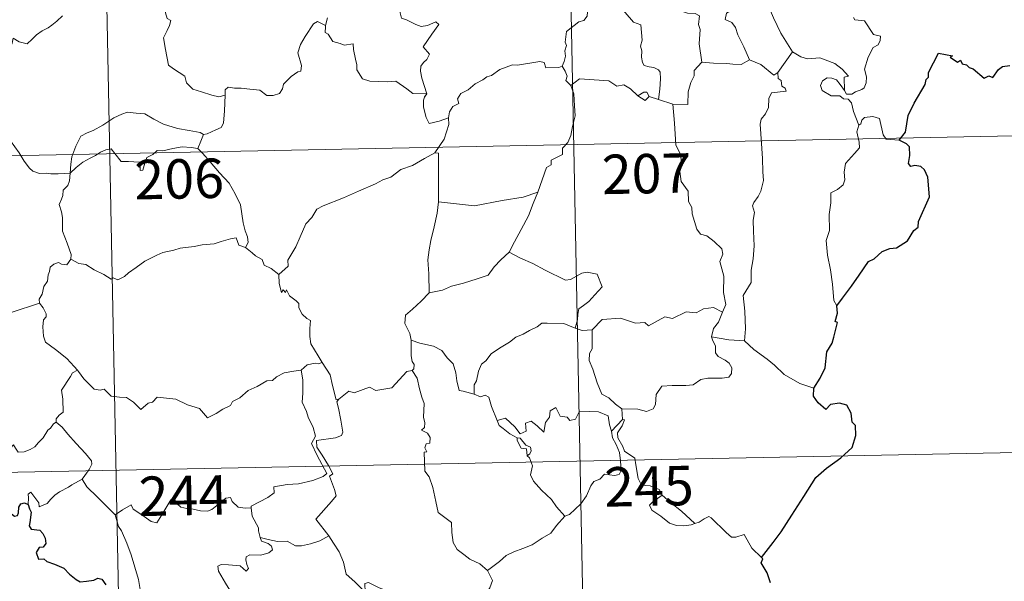
# Model space of a CAD drawing. Units: metres. Extents: x 633899 to 638412, y 4727021 to 4730079.
# Drawn here: x 634342 to 634529, y 4728941 to 4729048 of the extents above; entities that cross this region are included whole.
import ezdxf
from ezdxf.enums import TextEntityAlignment as Align

# ---------------------------------------------------------------- set-up
doc = ezdxf.new("R2010")
doc.units = ezdxf.units.M
doc.header["$MEASUREMENT"] = 0
doc.layers.add('Level 63', color=7, linetype='Continuous', lineweight=0)
doc.styles.add('Arial', font='ARIAL.TTF', dxfattribs={"height": 0.2})

msp = doc.modelspace()

# ---------------------------------------------------------------- linework, layer by layer
at = {"layer": 'Level 63', "linetype": 'Continuous', "lineweight": 0}
for points in [[(634446.21, 4729084.65, -0.74), (634452.15, 4728783.54, -0.74)], [(634357.94, 4729082.91, -0.74), (634363.89, 4728781.8, -0.74)], [(634471.75, 4729040.13, -0.74), (634471.28, 4729043.63, -0.74), (634471.42, 4729046.34, -0.74), (634471.15, 4729047.26, -0.74), (634471.34, 4729048.91, -0.74), (634470.51, 4729049.39, -0.74), (634469.04, 4729049.46, -0.74), (634467.13, 4729050.07, -0.74), (634466.33, 4729050.54, -0.74), (634466.47, 4729051.18, -0.74), (634463.39, 4729052.55, -0.74), (634462.85, 4729052.41, -0.74), (634461.94, 4729053.59, -0.74), (634461.05, 4729053.53, -0.74), (634458.89, 4729054.38, -0.74), (634457.73, 4729054.69, -0.74), (634455.12, 4729054.85, -0.74), (634453.77, 4729054.89, -0.74), (634452.43, 4729055.38, -0.74)], [(634476.39, 4729055.33, -0.74), (634476.3, 4729053.93, -0.74), (634477.27, 4729053.04, -0.74), (634477.6, 4729051.28, -0.74), (634477.41, 4729050.03, -0.74), (634476.45, 4729049.44, -0.74), (634476.22, 4729048.27, -0.74), (634477.47, 4729047.65, -0.74), (634478.15, 4729046.72, -0.74), (634478.62, 4729045.3, -0.74), (634479.76, 4729043.02, -0.74), (634480.8, 4729040.54, -0.74)], [(634452.15, 4729054.81, -0.74), (634451.82, 4729053.48, -0.74), (634450.78, 4729051.72, -0.74), (634450.13, 4729051.23, -0.74), (634449.92, 4729048.88, -0.74), (634449.3, 4729048.05, -0.74), (634448.39, 4729047.8, -0.74), (634445.99, 4729045.93, -0.74), (634445.79, 4729043.95, -0.74), (634446.03, 4729043.27, -0.74), (634445.71, 4729042.26, -0.74), (634445.81, 4729041.24, -0.74), (634445.57, 4729040.25, -0.74), (634445.18, 4729039.34, -0.74)], [(634452.15, 4729054.81, -0.74), (634454.27, 4729053.72, -0.74), (634454.36, 4729052.87, -0.74), (634458.76, 4729047.75, -0.74), (634460.14, 4729047.25, -0.74), (634460.4, 4729044.3, -0.74), (634460.11, 4729043.18, -0.74), (634460.36, 4729042.31, -0.74), (634460.3, 4729041.05, -0.74), (634460.46, 4729040.05, -0.74), (634460.81, 4729039.52, -0.74), (634461.73, 4729039.25, -0.74), (634462.62, 4729039.13, -0.74), (634463.49, 4729038.65, -0.74), (634463.82, 4729038.21, -0.74), (634463.9, 4729036.96, -0.74), (634463.78, 4729034.96, -0.74), (634463.51, 4729032.99, -0.74)], [(634483.85, 4729053.98, -0.74), (634484.52, 4729050.66, -0.74), (634485.37, 4729048.57, -0.74), (634486.8, 4729045.63, -0.74), (634488.99, 4729042.11, -0.74)], [(634413.91, 4729052.2, -0.74), (634414.78, 4729052.09, -0.74), (634414.29, 4729051.43, -0.74), (634414.36, 4729049.49, -0.74), (634414.63, 4729048.5, -0.74), (634415.57, 4729048.15, -0.74), (634417.37, 4729047.27, -0.74), (634418.35, 4729046.88, -0.74), (634419.58, 4729047.1, -0.74), (634421.17, 4729047.8, -0.74), (634421.74, 4729047.27, -0.74), (634420.39, 4729045.43, -0.74), (634418.73, 4729043.06, -0.74), (634419.93, 4729041.66, -0.74), (634419.46, 4729040.63, -0.74), (634418.81, 4729040.06, -0.74), (634418.32, 4729039.37, -0.74), (634418.22, 4729038.39, -0.74), (634418.51, 4729037.08, -0.74), (634419.43, 4729034.12, -0.74), (634419.03, 4729033.5, -0.74), (634419.01, 4729033.47, -0.74)], [(634369.5, 4729050.58, -0.74), (634369.72, 4729049.54, -0.74), (634370.09, 4729048.45, -0.74), (634370.74, 4729048.03, -0.74), (634370.52, 4729047.13, -0.74), (634370.08, 4729046.12, -0.74), (634369.36, 4729044.77, -0.74), (634369.77, 4729042.56, -0.74), (634370.3, 4729039.54, -0.74), (634371.24, 4729038.85, -0.74), (634373.41, 4729037.45, -0.74), (634373.76, 4729036.18, -0.74), (634374.96, 4729035, -0.74), (634376.61, 4729034.46, -0.74), (634378.59, 4729033.83, -0.74), (634379.88, 4729033.51, -0.74), (634381.08, 4729033.84, -0.74)], [(634350.15, 4729048.96, -0.74), (634349.1, 4729047.92, -0.74), (634348.15, 4729047.18, -0.74), (634347.43, 4729046.63, -0.74), (634346.27, 4729046.07, -0.74), (634345.24, 4729045.33, -0.74), (634344.41, 4729044.47, -0.74), (634343.43, 4729043.64, -0.74), (634341.91, 4729043.99, -0.74), (634340.77, 4729044.71, -0.74), (634340.57, 4729043.71, -0.74), (634340.08, 4729042.49, -0.74), (634339.61, 4729041.18, -0.74), (634339.71, 4729039.48, -0.74), (634339.47, 4729037.6, -0.74), (634339.24, 4729034.99, -0.74), (634338.69, 4729032.06, -0.74), (634338.45, 4729029.63, -0.74), (634338.21, 4729027.75, -0.74)], [(634381.08, 4729033.84, -0.74), (634381.11, 4729034.85, -0.74), (634381.66, 4729035.39, -0.74), (634382.85, 4729035.17, -0.74), (634384.15, 4729035.15, -0.74), (634385.76, 4729034.97, -0.74), (634387.71, 4729034.8, -0.74), (634389.01, 4729033.8, -0.74), (634390.24, 4729033.77, -0.74), (634391.43, 4729034.16, -0.74), (634392, 4729035.06, -0.74), (634392.22, 4729035.96, -0.74), (634393.65, 4729037.38, -0.74), (634394.89, 4729038.26, -0.74), (634395.48, 4729038.43, -0.74), (634395.63, 4729039.47, -0.74), (634394.93, 4729041.89, -0.74), (634395.44, 4729043.49, -0.74), (634396.34, 4729045.02, -0.74), (634397.91, 4729047.42, -0.74), (634398.65, 4729047.86, -0.74), (634400.21, 4729047.12, -0.74)], [(634400.55, 4729048.56, -0.74), (634400.21, 4729047.12, -0.74)], [(634500.63, 4729048.59, -0.74), (634500.89, 4729048.17, -0.74), (634502.69, 4729048.01, -0.74), (634504.39, 4729045.37, -0.74), (634505.72, 4729045.07, -0.74), (634505.69, 4729044.27, -0.74), (634505.27, 4729043.4, -0.74), (634504.33, 4729042.94, -0.74), (634503.37, 4729041.1, -0.74), (634502.67, 4729038.82, -0.74), (634503.09, 4729037.31, -0.74), (634503.04, 4729036.21, -0.74), (634502.62, 4729035.27, -0.74), (634502.16, 4729034.95, -0.74), (634501.01, 4729034.49, -0.74), (634500.28, 4729034.02, -0.74), (634499.25, 4729034.03, -0.74), (634498.89, 4729034.74, -0.74)], [(634400.21, 4729047.12, -0.74), (634400.15, 4729046.85, -0.74), (634400.11, 4729045.74, -0.74), (634400.71, 4729045.42, -0.74), (634401.57, 4729044.08, -0.74), (634402.96, 4729043.69, -0.74), (634403.74, 4729043.35, -0.74), (634405.47, 4729043.62, -0.74), (634405.53, 4729042.52, -0.74), (634405.87, 4729040.69, -0.74), (634406.12, 4729039.61, -0.74), (634406.13, 4729038.65, -0.74), (634407.22, 4729036.98, -0.74), (634408.64, 4729036.52, -0.74), (634411.89, 4729036.37, -0.74), (634413.55, 4729036.5, -0.74), (634415.62, 4729035.06, -0.74), (634416.76, 4729034.14, -0.74), (634419.43, 4729034.12, -0.74), (634419.01, 4729033.47, -0.74)], [(634488.99, 4729042.11, -0.74), (634486.19, 4729038.16, -0.74)], [(634498.89, 4729034.74, -0.74), (634498.85, 4729037.29, -0.74), (634499.63, 4729037.45, -0.74), (634498.44, 4729038.82, -0.74), (634497.03, 4729039.87, -0.74), (634495.22, 4729040.54, -0.74), (634494.2, 4729040.92, -0.74), (634491.84, 4729040.73, -0.74), (634490.6, 4729041.15, -0.74), (634488.99, 4729042.11, -0.74)], [(634423.6, 4729029.52, -0.74), (634423.76, 4729030.65, -0.74), (634424.39, 4729031.67, -0.74), (634425.55, 4729032.26, -0.74), (634425.29, 4729033.13, -0.74), (634425.93, 4729034.13, -0.74), (634427.3, 4729034.88, -0.74), (634428.64, 4729036, -0.74), (634430.09, 4729036.73, -0.74), (634430.89, 4729037.36, -0.74), (634431.76, 4729037.61, -0.74), (634433.36, 4729038.7, -0.74), (634435.75, 4729039.63, -0.74), (634436.71, 4729039.53, -0.74), (634440.93, 4729040.28, -0.74), (634441.74, 4729040.03, -0.74), (634442.11, 4729039.06, -0.74), (634444.56, 4729039.13, -0.74), (634445.18, 4729039.34, -0.74)], [(634480.8, 4729040.54, -0.74), (634479.26, 4729039.7, -0.74), (634477.67, 4729039.72, -0.74), (634476.53, 4729039.87, -0.74), (634473.97, 4729039.96, -0.74), (634471.75, 4729040.13, -0.74)], [(634486.19, 4729038.16, -0.74), (634485.47, 4729037.68, -0.74), (634482.96, 4729039.65, -0.74), (634480.8, 4729040.54, -0.74)], [(634445.18, 4729039.34, -0.74), (634445.78, 4729038.44, -0.74), (634446.14, 4729037.47, -0.74), (634445.86, 4729036.66, -0.74), (634446.82, 4729035.68, -0.74)], [(634471.75, 4729040.13, -0.74), (634470.27, 4729038.52, -0.74), (634470.33, 4729037.55, -0.74), (634469.66, 4729036.28, -0.74), (634469.19, 4729034.49, -0.74), (634469.09, 4729032.06, -0.74), (634466.24, 4729032.16, -0.74)], [(634459.57, 4729033.71, -0.74), (634458.21, 4729035.08, -0.74), (634456.94, 4729035.78, -0.74), (634455.59, 4729035.54, -0.74), (634454.04, 4729036.59, -0.74), (634451.25, 4729036.77, -0.74), (634448.47, 4729036.95, -0.74), (634446.82, 4729035.68, -0.74)], [(634486.19, 4729038.16, -0.74), (634486.3, 4729037, -0.74), (634486.86, 4729036.65, -0.74), (634486.95, 4729035.58, -0.74), (634487.62, 4729035.15, -0.74), (634487.77, 4729034.62, -0.74), (634485.04, 4729034.31, -0.74), (634484.49, 4729033.19, -0.74), (634484.47, 4729031.52, -0.74), (634483.9, 4729030.28, -0.74), (634483.07, 4729029.27, -0.74), (634482.86, 4729028.31, -0.74), (634483.12, 4729024.64, -0.74), (634483.27, 4729021.82, -0.74), (634483.36, 4729019.27, -0.74), (634483.48, 4729017.58, -0.74), (634482.99, 4729015.57, -0.74), (634482.49, 4729014.56, -0.74), (634481.67, 4729013.4, -0.74), (634481.39, 4729012.79, -0.74), (634481.8, 4729011.52, -0.74), (634481.5, 4729010.04, -0.74), (634481.58, 4729007.99, -0.74), (634481.73, 4729005.17, -0.74), (634481.54, 4729002.73, -0.74), (634481.12, 4729000.54, -0.74), (634481.13, 4728998.18, -0.74), (634479.63, 4728995.75, -0.74), (634479.96, 4728992.75, -0.74), (634480.08, 4728989.39, -0.74), (634479.89, 4728987.1, -0.74)], [(634501.59, 4729028.16, -0.74), (634500.58, 4729030.73, -0.74), (634500.22, 4729032.4, -0.74), (634499.58, 4729033.06, -0.74), (634498.68, 4729033.16, -0.74), (634497.98, 4729033.71, -0.74), (634496.37, 4729033.74, -0.74), (634494.63, 4729034.74, -0.74), (634494.33, 4729035.67, -0.74), (634494.74, 4729036.54, -0.74), (634495.57, 4729037.13, -0.74), (634496.48, 4729037.07, -0.74), (634497.38, 4729036.75, -0.74), (634498.09, 4729035.85, -0.74), (634498.89, 4729034.74, -0.74)], [(634446.82, 4729035.68, -0.74), (634447.41, 4729034.12, -0.74), (634447.53, 4729031.79, -0.74), (634447.69, 4729029.89, -0.74), (634447.14, 4729027.87, -0.74), (634446.86, 4729026.14, -0.74), (634446.27, 4729024.85, -0.74), (634445.26, 4729023.77, -0.74), (634445.25, 4729022.53, -0.74), (634443.1, 4729021.45, -0.74), (634443.09, 4729020.6, -0.74), (634442.24, 4729020.06, -0.74), (634440.59, 4729015.39, -0.74)], [(634376.99, 4729026.39, -0.74), (634377.65, 4729026.51, -0.74), (634379.33, 4729027.28, -0.74), (634380.34, 4729027.68, -0.74), (634380.75, 4729028.51, -0.74), (634381, 4729030.86, -0.74), (634381.08, 4729033.84, -0.74)], [(634419.01, 4729033.47, -0.74), (634418.79, 4729032.9, -0.74), (634418.82, 4729031.59, -0.74), (634419.3, 4729029.6, -0.74), (634419.92, 4729028.45, -0.74), (634421.78, 4729028.91, -0.74), (634423.6, 4729029.52, -0.74)], [(634461.73, 4729033.56, -0.74), (634461.29, 4729034.43, -0.74), (634460.74, 4729034.41, -0.74), (634459.57, 4729033.71, -0.74)], [(634461.73, 4729033.56, -0.74), (634460.96, 4729032.81, -0.74), (634459.57, 4729033.71, -0.74)], [(634463.51, 4729032.99, -0.74), (634461.73, 4729033.56, -0.74)], [(634466.24, 4729032.16, -0.74), (634463.51, 4729032.99, -0.74)], [(634475.72, 4728992.55, -0.74), (634476.31, 4728994.03, -0.74), (634475.91, 4728996.28, -0.74), (634475.93, 4728999.4, -0.74), (634475.2, 4729002.21, -0.74), (634475.77, 4729003.58, -0.74), (634475.57, 4729004.61, -0.74), (634474.11, 4729006.02, -0.74), (634472.71, 4729007.06, -0.74), (634471.53, 4729007.38, -0.74), (634470.79, 4729008.37, -0.74), (634469.93, 4729011.26, -0.74), (634469.84, 4729012.48, -0.74), (634469.23, 4729013.63, -0.74), (634469.18, 4729015.59, -0.74), (634467.84, 4729017.39, -0.74), (634467.51, 4729019.85, -0.74), (634467.97, 4729020.66, -0.74), (634467.72, 4729022.58, -0.74), (634466.83, 4729024.38, -0.74), (634466.58, 4729028.53, -0.74), (634466.24, 4729032.16, -0.74)], [(634351.63, 4729018.99, -0.74), (634351.72, 4729020.73, -0.74), (634351.95, 4729022.12, -0.74), (634352.7, 4729024.15, -0.74), (634353.65, 4729026.06, -0.74), (634354.83, 4729026.67, -0.74), (634355.98, 4729027.1, -0.74), (634357.85, 4729028.16, -0.74), (634359.93, 4729029.52, -0.74), (634361.45, 4729030.23, -0.74), (634362.55, 4729030.6, -0.74), (634364.16, 4729030.44, -0.74), (634365.82, 4729030.32, -0.74), (634367.5, 4729029.3, -0.74), (634369.36, 4729028.35, -0.74), (634372.05, 4729027.53, -0.74), (634374.25, 4729027.12, -0.74), (634376.33, 4729026.75, -0.74), (634376.99, 4729026.39, -0.74)], [(634421, 4729022.88, -0.74), (634422.72, 4729025.48, -0.74), (634423.61, 4729028.27, -0.74), (634423.6, 4729029.52, -0.74)], [(634509.27, 4729025.3, -0.74), (634506.85, 4729025.48, -0.74), (634506.23, 4729026.32, -0.74), (634505.54, 4729029.4, -0.74), (634504.31, 4729029.76, -0.74), (634502.73, 4729029.6, -0.74), (634502.18, 4729029.1, -0.74), (634502.02, 4729028.37, -0.74), (634501.59, 4729028.16, -0.74)], [(634182.6, 4729019.2, -0.74), (634623.92, 4729027.92, -0.74)], [(634338.21, 4729027.75, -0.74), (634338.86, 4729026.69, -0.74), (634340.28, 4729025.16, -0.74), (634341.93, 4729022.9, -0.74), (634342.85, 4729021.26, -0.74), (634343.89, 4729019.93, -0.74), (634344.5, 4729019.4, -0.74), (634345.78, 4729018.97, -0.74), (634347.06, 4729019, -0.74), (634347.91, 4729018.86, -0.74), (634349.33, 4729018.87, -0.74), (634351.63, 4729018.99, -0.74)], [(634501.59, 4729028.16, -0.74), (634501.22, 4729026.84, -0.74), (634501.7, 4729024.89, -0.74), (634501.73, 4729023.82, -0.74), (634500.82, 4729022.74, -0.74), (634499.06, 4729020.87, -0.74), (634498.85, 4729019.17, -0.74), (634498.98, 4729017.74, -0.74), (634498.66, 4729016.76, -0.74), (634497.59, 4729015.89, -0.74), (634496.29, 4729015.24, -0.74), (634496.32, 4729013.36, -0.74), (634495.96, 4729011.12, -0.74), (634496.02, 4729008.07, -0.74), (634495.39, 4729006.17, -0.74), (634495.68, 4729003.43, -0.74), (634496.26, 4729000.62, -0.74), (634496.63, 4728997.88, -0.74), (634496.85, 4728994.75, -0.74), (634497.45, 4728993.75, -0.74)], [(634376.99, 4729026.39, -0.74), (634376.47, 4729025.09, -0.74), (634375.88, 4729023.71, -0.74)], [(634351.63, 4729018.99, -0.74), (634352.74, 4729020.1, -0.74), (634354.04, 4729021.07, -0.74), (634355.41, 4729021.88, -0.74), (634356.43, 4729022.37, -0.74), (634357.41, 4729023.02, -0.74), (634358.4, 4729023.44, -0.74), (634359.43, 4729023.61, -0.74), (634360.12, 4729022.74, -0.74), (634361.32, 4729021.24, -0.74), (634362.72, 4729021.24, -0.74), (634364.77, 4729021.12, -0.74), (634364.9, 4729020.78, -0.74), (634364.95, 4729019.5, -0.74), (634365.43, 4729019.56, -0.74), (634365.8, 4729020.91, -0.74), (634366.22, 4729021.96, -0.74), (634367.36, 4729022.58, -0.74), (634368.17, 4729023.32, -0.74), (634369.23, 4729023.26, -0.74), (634371.17, 4729023.72, -0.74), (634372.94, 4729024, -0.74), (634374.64, 4729023.86, -0.74), (634375.88, 4729023.71, -0.74)], [(634375.88, 4729023.71, -0.74), (634376.79, 4729022.81, -0.74), (634378.27, 4729021.18, -0.74), (634380.04, 4729019.09, -0.74), (634381.83, 4729017.12, -0.74), (634382.99, 4729015.07, -0.74), (634384, 4729012.98, -0.74), (634384.27, 4729011.26, -0.74), (634384.49, 4729009.55, -0.74), (634384.88, 4729008.03, -0.74), (634385.36, 4729006.92, -0.74), (634385.48, 4729005.8, -0.74), (634384.95, 4729004.85, -0.74)], [(634421, 4729022.88, -0.74), (634419.04, 4729021.77, -0.74), (634416.71, 4729020.44, -0.74), (634414.5, 4729019.71, -0.74), (634412.58, 4729018.22, -0.74), (634411.11, 4729017.71, -0.74), (634409.69, 4729016.96, -0.74), (634406.48, 4729015.55, -0.74), (634403.61, 4729014.32, -0.74), (634399.75, 4729012.79, -0.74), (634398.55, 4729012.18, -0.74), (634397.61, 4729010.54, -0.74), (634396.45, 4729009.35, -0.74), (634395.38, 4729006.88, -0.74), (634394.53, 4729004.98, -0.74), (634393.02, 4729002.44, -0.74), (634393.06, 4729001.29, -0.74), (634391.31, 4728999.71, -0.74)], [(634421.7, 4729013.56, -0.74), (634421.68, 4729022.79, -0.74), (634421, 4729022.88, -0.74)], [(634351.73, 4729002.62, -0.74), (634351.79, 4729003.51, -0.74), (634351.04, 4729005.67, -0.74), (634350.16, 4729007.98, -0.74), (634350.15, 4729010.54, -0.74), (634349.97, 4729011.64, -0.74), (634349.53, 4729013.03, -0.74), (634349.98, 4729014.08, -0.74), (634350.25, 4729014.75, -0.74), (634350.31, 4729015.8, -0.74), (634351.17, 4729016.68, -0.74), (634351.49, 4729017.54, -0.74), (634351.63, 4729018.99, -0.74)], [(634440.59, 4729015.39, -0.74), (634437.77, 4729014.45, -0.74), (634433.8, 4729013.8, -0.74), (634428.52, 4729012.78, -0.74), (634421.7, 4729013.56, -0.74)], [(634440.59, 4729015.39, -0.74), (634439.69, 4729013.21, -0.74), (634438.77, 4729010.91, -0.74), (634437.38, 4729008.31, -0.74), (634436.1, 4729005.94, -0.74), (634435.13, 4729003.97, -0.74)], [(634421.7, 4729013.56, -0.74), (634421.44, 4729011.37, -0.74), (634420.83, 4729008.79, -0.74), (634420.2, 4729006.21, -0.74), (634419.92, 4729004.41, -0.74), (634419.66, 4729002.5, -0.74), (634419.83, 4728999.86, -0.74), (634419.91, 4728996.24, -0.74)], [(634384.95, 4729004.85, -0.74), (634383.67, 4729005.28, -0.74), (634383.18, 4729006.73, -0.74), (634382.1, 4729006.54, -0.74), (634380.31, 4729006.02, -0.74), (634379.03, 4729005.58, -0.74), (634376.73, 4729005.39, -0.74), (634375.19, 4729005.07, -0.74), (634372.54, 4729004.76, -0.74), (634371.33, 4729004.34, -0.74), (634369.23, 4729003.88, -0.74), (634368.1, 4729003.38, -0.74), (634365.8, 4729002.27, -0.74), (634364.15, 4729001.03, -0.74), (634362.69, 4729000.05, -0.74), (634361.97, 4728999.33, -0.74), (634360.68, 4728998.74, -0.74), (634359.81, 4728999.08, -0.74), (634359.43, 4728998.82, -0.74), (634357.99, 4728999.7, -0.74), (634356.15, 4729000.6, -0.74), (634354.58, 4729001.61, -0.74), (634353.25, 4729001.83, -0.74), (634351.73, 4729002.62, -0.74)], [(634384.95, 4729004.85, -0.74), (634386.25, 4729003.86, -0.74), (634386.85, 4729003.3, -0.74), (634388.15, 4729002.6, -0.74), (634388.53, 4729001.51, -0.74), (634389.86, 4729000.86, -0.74), (634391.31, 4728999.71, -0.74)], [(634435.13, 4729003.97, -0.74), (634433.56, 4729002.53, -0.74), (634432.24, 4729001.16, -0.74), (634431.14, 4728999.61, -0.74), (634429.02, 4728998.9, -0.74), (634426.43, 4728998.09, -0.74), (634424.13, 4728997.48, -0.74), (634422.41, 4728996.74, -0.74), (634419.91, 4728996.24, -0.74)], [(634435.13, 4729003.97, -0.74), (634437.26, 4729002.84, -0.74), (634439.61, 4729001.83, -0.74), (634441.99, 4729000.53, -0.74), (634445.81, 4728998.62, -0.74), (634446.77, 4728998.76, -0.74), (634448.96, 4728999.95, -0.74), (634449.94, 4729000.16, -0.74), (634451.85, 4728999.8, -0.74), (634452.79, 4728997.39, -0.74), (634451.42, 4728995.88, -0.74), (634450.24, 4728994.58, -0.74), (634449.28, 4728993.85, -0.74), (634448.34, 4728993.21, -0.74), (634448.16, 4728992.18, -0.74), (634448.09, 4728991.11, -0.74), (634447.64, 4728989.52, -0.74)], [(634351.73, 4729002.62, -0.74), (634350.98, 4729001.58, -0.74), (634349.94, 4729001.72, -0.74), (634349.39, 4729001.98, -0.74), (634348.49, 4729001.68, -0.74), (634347.84, 4729001.15, -0.74), (634347.68, 4729000.29, -0.74), (634347.45, 4728999.64, -0.74), (634347.29, 4728998.43, -0.74), (634346.62, 4728997.42, -0.74), (634346.26, 4728995.97, -0.74), (634345.74, 4728995.05, -0.74), (634345.8, 4728994.27, -0.74)], [(634391.31, 4728999.71, -0.74), (634391.34, 4728998, -0.74), (634391.84, 4728996.32, -0.74), (634392.11, 4728996.78, -0.74), (634392.55, 4728996.33, -0.74), (634392.79, 4728996.78, -0.74), (634393.33, 4728995.66, -0.74), (634394.61, 4728994.72, -0.74), (634395.09, 4728994.19, -0.74), (634395.13, 4728993.38, -0.74), (634395.77, 4728992.19, -0.74), (634396.6, 4728991.38, -0.74), (634397.31, 4728990.98, -0.74), (634397.21, 4728989.48, -0.74), (634397.17, 4728987.92, -0.74), (634397.39, 4728986.54, -0.74), (634398.78, 4728984.22, -0.74), (634399.54, 4728982.97, -0.74)], [(634419.91, 4728996.24, -0.74), (634418.35, 4728994.68, -0.74), (634416.72, 4728993.1, -0.74), (634415.41, 4728991.99, -0.74), (634415.28, 4728990.37, -0.74), (634416.19, 4728988.47, -0.74), (634416.5, 4728987.25, -0.74)], [(634340.42, 4728992.47, -0.74), (634345.8, 4728994.27, -0.74)], [(634345.8, 4728994.27, -0.74), (634345.8, 4728994.25, -0.74), (634346.51, 4728993.39, -0.74), (634347.07, 4728992.25, -0.74), (634347.06, 4728991.69, -0.74), (634346.53, 4728991.11, -0.74), (634346.42, 4728989.76, -0.74), (634346.54, 4728987.98, -0.74), (634346.95, 4728986.82, -0.74), (634348.82, 4728985.44, -0.74), (634351.01, 4728983.76, -0.74), (634352.37, 4728982.24, -0.74), (634353, 4728981.51, -0.74)], [(634475.72, 4728992.55, -0.74), (634473.97, 4728993.44, -0.74), (634472.06, 4728993.19, -0.74), (634470.67, 4728992.44, -0.74), (634468.78, 4728992.6, -0.74), (634466.2, 4728991.34, -0.74), (634464.73, 4728991.68, -0.74), (634461.63, 4728989.93, -0.74), (634460.89, 4728990.58, -0.74), (634459.15, 4728990.49, -0.74), (634456.26, 4728991.41, -0.74), (634452.78, 4728991.15, -0.74), (634450.89, 4728989.2, -0.74)], [(634473.61, 4728987.84, -0.74), (634473.99, 4728989.48, -0.74), (634474.91, 4728990.67, -0.74), (634475.72, 4728992.55, -0.74)], [(634447.64, 4728989.52, -0.74), (634445.53, 4728990.4, -0.74), (634442.31, 4728990.48, -0.74), (634441.32, 4728990.44, -0.74), (634440.42, 4728989.78, -0.74), (634438.99, 4728989.05, -0.74), (634437.76, 4728988.39, -0.74), (634436.39, 4728987.78, -0.74), (634435.19, 4728986.86, -0.74), (634433.3, 4728985.68, -0.74), (634431.71, 4728984.66, -0.74), (634430.7, 4728983.3, -0.74), (634429.86, 4728982.66, -0.74), (634429.31, 4728981.36, -0.74), (634428.93, 4728979.47, -0.74), (634428.46, 4728978.71, -0.74), (634428.47, 4728976.94, -0.74)], [(634447.64, 4728989.52, -0.74), (634449, 4728989.05, -0.74), (634450.89, 4728989.2, -0.74)], [(634450.89, 4728989.2, -0.74), (634450.92, 4728985.58, -0.74), (634450.4, 4728984.71, -0.74), (634450.31, 4728983.34, -0.74), (634451.04, 4728981.7, -0.74), (634451.83, 4728979.12, -0.74), (634452.73, 4728976.97, -0.74), (634454.05, 4728976.28, -0.74), (634455.31, 4728975.04, -0.74), (634456.57, 4728974.18, -0.74)], [(634456.57, 4728974.18, -0.74), (634459.57, 4728974.11, -0.74), (634461.22, 4728973.64, -0.74), (634462.52, 4728974.18, -0.74), (634462.92, 4728975, -0.74), (634463.08, 4728976.9, -0.74), (634464.17, 4728978.49, -0.74), (634466.13, 4728978.62, -0.74), (634468.69, 4728978.58, -0.74), (634470.09, 4728978.76, -0.74), (634471.57, 4728979.74, -0.74), (634472.91, 4728980.01, -0.74), (634475.65, 4728980, -0.74), (634476.89, 4728980.2, -0.74), (634477.4, 4728980.9, -0.74), (634477.44, 4728981.97, -0.74), (634476.96, 4728982.87, -0.74), (634476.18, 4728983.42, -0.74), (634474.88, 4728984.15, -0.74), (634474.38, 4728984.81, -0.74), (634474.37, 4728986.11, -0.74), (634473.76, 4728987.27, -0.74), (634473.61, 4728987.84, -0.74)], [(634479.89, 4728987.1, -0.74), (634476.88, 4728987.32, -0.74), (634473.61, 4728987.84, -0.74)], [(634416.5, 4728987.25, -0.74), (634416.45, 4728984.27, -0.74), (634416.65, 4728983.14, -0.74), (634417.05, 4728982.63, -0.74), (634416.97, 4728981.77, -0.74), (634416.64, 4728981.49, -0.74)], [(634428.47, 4728976.94, -0.74), (634426.34, 4728977.55, -0.74), (634425.58, 4728977.65, -0.74), (634425.14, 4728979.48, -0.74), (634424.96, 4728980.99, -0.74), (634424.48, 4728982.71, -0.74), (634423.33, 4728983.88, -0.74), (634422.32, 4728985.29, -0.74), (634420.71, 4728986.11, -0.74), (634418.11, 4728986.67, -0.74), (634416.5, 4728987.25, -0.74)], [(634493.06, 4728978.12, -0.74), (634490.4, 4728979, -0.74), (634487.43, 4728980.67, -0.74), (634485.56, 4728982.47, -0.74), (634484.2, 4728983.62, -0.74), (634481.64, 4728985.43, -0.74), (634479.89, 4728987.1, -0.74)], [(634399.54, 4728982.97, -0.74), (634398.78, 4728982.72, -0.74), (634398.21, 4728982.83, -0.74), (634396.69, 4728982.52, -0.74), (634395.57, 4728981.51, -0.74)], [(634402.7, 4728976, -0.74), (634402.24, 4728975.89, -0.74), (634401.52, 4728978.61, -0.74), (634401.06, 4728980.64, -0.74), (634399.54, 4728982.97, -0.74)], [(634353, 4728981.51, -0.74), (634352.03, 4728981.03, -0.74), (634351.69, 4728980.32, -0.74), (634349.99, 4728977.73, -0.74), (634350.2, 4728976.03, -0.74), (634350.3, 4728973.56, -0.74), (634349.5, 4728972.96, -0.74), (634348.95, 4728972.24, -0.74), (634348.98, 4728971.61, -0.74)], [(634353, 4728981.51, -0.74), (634353.18, 4728981.3, -0.74), (634354.19, 4728979.88, -0.74), (634356.18, 4728977.89, -0.74), (634357.29, 4728977.72, -0.74), (634358.09, 4728977.88, -0.74), (634359.42, 4728976.6, -0.74), (634360.99, 4728976.41, -0.74), (634362.31, 4728976.31, -0.74), (634363.68, 4728975.46, -0.74), (634365.06, 4728974.07, -0.74), (634366.44, 4728975.23, -0.74), (634367.28, 4728975.46, -0.74), (634368.14, 4728976.41, -0.74), (634371.72, 4728976, -0.74), (634373.92, 4728974.95, -0.74), (634376.19, 4728974.26, -0.74), (634377.72, 4728972.48, -0.74), (634379.37, 4728973.28, -0.74), (634380.64, 4728974.1, -0.74), (634382.12, 4728974.83, -0.74), (634382.49, 4728975.57, -0.74), (634383.86, 4728976.29, -0.74), (634385.49, 4728977.67, -0.74), (634387.16, 4728978.41, -0.74), (634389.01, 4728979.51, -0.74), (634390.1, 4728979.57, -0.74), (634390.85, 4728980.28, -0.74), (634392.33, 4728980.99, -0.74), (634394.15, 4728981.31, -0.74), (634395.57, 4728981.51, -0.74)], [(634395.57, 4728981.51, -0.74), (634395.89, 4728979.67, -0.74), (634395.9, 4728977.12, -0.74), (634395.72, 4728975.43, -0.74), (634396.54, 4728973.68, -0.74), (634396.89, 4728972.61, -0.74), (634397.83, 4728970.6, -0.74), (634398.29, 4728968.98, -0.74), (634397.51, 4728967.56, -0.74), (634398.61, 4728965.28, -0.74), (634400.45, 4728961.89, -0.74), (634399.75, 4728961.29, -0.74), (634397.79, 4728960.5, -0.74), (634395.06, 4728959.9, -0.74), (634392.86, 4728959.76, -0.74), (634390.37, 4728959.34, -0.74), (634390.41, 4728958.19, -0.74), (634389.23, 4728957.29, -0.74), (634386.02, 4728955.63, -0.74), (634386.01, 4728955.3, -0.74)], [(634416.64, 4728981.49, -0.74), (634415.67, 4728981.3, -0.74), (634412.77, 4728978.14, -0.74), (634409.78, 4728977.67, -0.74), (634408.55, 4728978.26, -0.74), (634405.62, 4728977.19, -0.74), (634404.6, 4728977.54, -0.74), (634402.7, 4728976, -0.74)], [(634416.64, 4728981.49, -0.74), (634417.62, 4728980.03, -0.74), (634418.07, 4728977.97, -0.74), (634418.51, 4728976.36, -0.74), (634418.96, 4728975.2, -0.74), (634418.79, 4728972.55, -0.74), (634419.1, 4728971.53, -0.74), (634419.01, 4728970.64, -0.74), (634418.45, 4728970.12, -0.74), (634419.58, 4728969.56, -0.74), (634420.08, 4728968.72, -0.74), (634420.01, 4728967.66, -0.74), (634419.32, 4728967.53, -0.74), (634419.05, 4728966.72, -0.74), (634419.47, 4728965.99, -0.74), (634418.94, 4728965.91, -0.74), (634419.09, 4728962.3, -0.74), (634419.88, 4728961.21, -0.74), (634420.62, 4728959.19, -0.74), (634421.17, 4728956.54, -0.74), (634421.59, 4728954.47, -0.74), (634424.13, 4728952.57, -0.74), (634424.22, 4728950.62, -0.74), (634424.44, 4728948.72, -0.74), (634425.2, 4728947.42, -0.74), (634426.5, 4728946.46, -0.74), (634427.63, 4728945.59, -0.74), (634429.51, 4728944.66, -0.74), (634430.99, 4728943.41, -0.74)], [(634432.85, 4728971.94, -0.74), (634431.75, 4728974.59, -0.74), (634431.24, 4728976.39, -0.74), (634430.52, 4728976.74, -0.74), (634429.66, 4728976.43, -0.74), (634428.47, 4728976.94, -0.74)], [(634400.84, 4728950.03, -0.74), (634398.33, 4728953.19, -0.74), (634401.34, 4728956.54, -0.74), (634402.19, 4728957.64, -0.74), (634401.87, 4728958.79, -0.74), (634400.91, 4728961.36, -0.74), (634401.58, 4728961.81, -0.74), (634400.75, 4728963.4, -0.74), (634399.57, 4728965.36, -0.74), (634398.55, 4728966.85, -0.74), (634398.47, 4728968.12, -0.74), (634402.1, 4728968.65, -0.74), (634403.23, 4728969.08, -0.74), (634403.49, 4728969.71, -0.74), (634403.12, 4728972.04, -0.74), (634402.65, 4728974.27, -0.74), (634402.34, 4728975.48, -0.74), (634402.7, 4728976, -0.74)], [(634432.85, 4728971.94, -0.74), (634434.39, 4728972.39, -0.74), (634436.22, 4728970.77, -0.74), (634437.2, 4728969.4, -0.74), (634438.32, 4728969.89, -0.74), (634438.24, 4728971.44, -0.74), (634439.3, 4728971.79, -0.74), (634440.42, 4728970.93, -0.74), (634441.7, 4728969.75, -0.74), (634442.02, 4728971.59, -0.74), (634442.8, 4728972.56, -0.74), (634442.93, 4728973.78, -0.74), (634443.96, 4728974.45, -0.74), (634444.84, 4728972.8, -0.74), (634446.13, 4728972.59, -0.74), (634446.63, 4728971.95, -0.74), (634447.76, 4728972.18, -0.74), (634448.49, 4728973.7, -0.74), (634450.37, 4728973.68, -0.74), (634452.12, 4728973.58, -0.74), (634453.94, 4728972.84, -0.74), (634454.17, 4728971.1, -0.74), (634454.58, 4728969.9, -0.74)], [(634456.57, 4728974.18, -0.74), (634456.64, 4728972.13, -0.74)], [(634348.98, 4728971.61, -0.74), (634348.46, 4728971.29, -0.74), (634347.9, 4728970.48, -0.74), (634347.38, 4728970.11, -0.74), (634346.49, 4728968.62, -0.74), (634345.6, 4728967.79, -0.74), (634344.91, 4728966.94, -0.74), (634344.01, 4728966.44, -0.74), (634342.84, 4728965.96, -0.74), (634341.74, 4728965.92, -0.74), (634341.2, 4728966.69, -0.74), (634340.81, 4728967.29, -0.74), (634340.27, 4728966.69, -0.74), (634339.67, 4728966.41, -0.74), (634338.62, 4728966.21, -0.74), (634337.6, 4728966.23, -0.74), (634336.18, 4728965.92, -0.74), (634335.16, 4728965.63, -0.74), (634333.83, 4728965.16, -0.74), (634332.92, 4728964.42, -0.74), (634331.74, 4728963.77, -0.74), (634329.71, 4728963.12, -0.74)], [(634348.98, 4728971.61, -0.74), (634350.12, 4728970.66, -0.74), (634351.2, 4728969.33, -0.74), (634352.73, 4728967.6, -0.74), (634354.51, 4728965.64, -0.74), (634355.65, 4728964.29, -0.74), (634355.75, 4728963.64, -0.74), (634355.2, 4728962.65, -0.74), (634353.89, 4728960.76, -0.74)], [(634436.65, 4728968.65, -0.74), (634435.26, 4728969.4, -0.74), (634433.95, 4728970.44, -0.74), (634433.21, 4728971.01, -0.74), (634432.85, 4728971.94, -0.74)], [(634456.64, 4728972.13, -0.74), (634454.58, 4728969.9, -0.74)], [(634457.05, 4728966.1, -0.74), (634456.74, 4728967.01, -0.74), (634455.8, 4728968.64, -0.74), (634455.75, 4728969.63, -0.74), (634456.62, 4728970.95, -0.74), (634457.08, 4728972.08, -0.74), (634456.64, 4728972.13, -0.74)], [(634454.58, 4728969.9, -0.74), (634454.76, 4728968.67, -0.74), (634455.48, 4728967.38, -0.74), (634456.11, 4728965.84, -0.74), (634456.32, 4728964.28, -0.74), (634456.42, 4728962.41, -0.74), (634456.04, 4728961.69, -0.74), (634455.13, 4728961.5, -0.74), (634453.25, 4728961.74, -0.74), (634452.39, 4728960.76, -0.74), (634451.24, 4728960.33, -0.74), (634450.67, 4728959.49, -0.74), (634449.82, 4728957.6, -0.74), (634448.73, 4728956.09, -0.74), (634446.57, 4728954.05, -0.74), (634445.7, 4728953.75, -0.74)], [(634183.79, 4728958.98, -0.74), (634625.11, 4728967.69, -0.74)], [(634436.65, 4728968.65, -0.74), (634436.63, 4728968.16, -0.74), (634437.4, 4728966.68, -0.74), (634438.39, 4728966.53, -0.74), (634438.53, 4728965.21, -0.74)], [(634438.53, 4728965.21, -0.74), (634439.07, 4728965.61, -0.74), (634439.31, 4728966.18, -0.74), (634439.16, 4728966.89, -0.74), (634438.31, 4728967.24, -0.74), (634437.23, 4728968.59, -0.74), (634436.65, 4728968.65, -0.74)], [(634464.21, 4728957.77, -0.74), (634463.66, 4728958.84, -0.74), (634461.96, 4728959.52, -0.74), (634460.31, 4728959.65, -0.74), (634459.65, 4728960.89, -0.74), (634459.22, 4728963.54, -0.74), (634459.03, 4728964.81, -0.74), (634457.05, 4728966.1, -0.74)], [(634445.7, 4728953.75, -0.74), (634444.12, 4728955.49, -0.74), (634443.14, 4728956.92, -0.74), (634441.27, 4728958.72, -0.74), (634439.72, 4728960.38, -0.74), (634439.15, 4728961.64, -0.74), (634439.57, 4728963.33, -0.74), (634438.96, 4728964.82, -0.74), (634438.53, 4728965.21, -0.74)], [(634353.89, 4728960.76, -0.74), (634351.91, 4728959.71, -0.74), (634351.28, 4728959.28, -0.74), (634349.59, 4728958.4, -0.74), (634348.69, 4728957.71, -0.74), (634347.93, 4728957.01, -0.74), (634347.25, 4728956.16, -0.74), (634345.7, 4728955.51, -0.74), (634345.68, 4728956.29, -0.74), (634344.16, 4728958.29, -0.74), (634343.61, 4728957.94, -0.74), (634343.69, 4728957.26, -0.74), (634343.61, 4728955.99, -0.74)], [(634353.89, 4728960.76, -0.74), (634354.8, 4728959.33, -0.74), (634356.83, 4728957.38, -0.74), (634358.74, 4728955.46, -0.74), (634360.19, 4728954, -0.74)], [(634360.19, 4728954, -0.74), (634361.55, 4728954.92, -0.74), (634363.22, 4728955.89, -0.74), (634363.61, 4728955.06, -0.74), (634365.25, 4728953.98, -0.74), (634367.05, 4728952.72, -0.74), (634368.11, 4728952.48, -0.74), (634369.08, 4728954.02, -0.74), (634370.79, 4728956.84, -0.74), (634371.36, 4728957.08, -0.74), (634371.98, 4728956.07, -0.74), (634372.65, 4728955.46, -0.74), (634373.8, 4728955.22, -0.74), (634375.01, 4728955.1, -0.74), (634376.38, 4728954.77, -0.74), (634377.76, 4728954.72, -0.74), (634378.57, 4728955.02, -0.74), (634379.51, 4728955.78, -0.74), (634381.22, 4728957.18, -0.74), (634382.1, 4728957.29, -0.74), (634382.42, 4728956.55, -0.74), (634383.59, 4728955.43, -0.74), (634384.92, 4728955.24, -0.74), (634386.01, 4728955.3, -0.74)], [(634464.21, 4728957.77, -0.74), (634462.47, 4728956.5, -0.74), (634461.78, 4728955.85, -0.74), (634462.26, 4728954.9, -0.74), (634463.93, 4728953.74, -0.74), (634465.62, 4728952.4, -0.74), (634466.96, 4728951.94, -0.74), (634468.33, 4728951.88, -0.74), (634469.71, 4728952.1, -0.74), (634470.42, 4728952.35, -0.74)], [(634470.42, 4728952.35, -0.74), (634467.88, 4728954.69, -0.74), (634465.77, 4728956.33, -0.74), (634464.21, 4728957.77, -0.74)], [(634386.01, 4728955.3, -0.74), (634386.23, 4728953.76, -0.74), (634387.43, 4728951.55, -0.74), (634387.41, 4728950.94, -0.74), (634387.77, 4728949.69, -0.74)], [(634365.04, 4728929.06, -0.74), (634364.89, 4728930.24, -0.74), (634364.43, 4728931.4, -0.74), (634364.59, 4728933.55, -0.74), (634365.07, 4728935.41, -0.74), (634365.76, 4728936.84, -0.74), (634365.12, 4728938.67, -0.74), (634364.61, 4728941.72, -0.74), (634363.94, 4728944.02, -0.74), (634363.22, 4728946.41, -0.74), (634362.41, 4728948.59, -0.74), (634361.38, 4728950.95, -0.74), (634360.79, 4728951.75, -0.74), (634360.19, 4728954, -0.74)], [(634430.99, 4728943.41, -0.74), (634433.3, 4728945.13, -0.74), (634434.54, 4728946.29, -0.74), (634435.97, 4728946.97, -0.74), (634437.69, 4728947.58, -0.74), (634439.48, 4728948.3, -0.74), (634441.41, 4728949.55, -0.74), (634443.01, 4728950.54, -0.74), (634444.14, 4728951.98, -0.74), (634445.7, 4728953.75, -0.74)], [(634483.12, 4728945.91, -0.74), (634481.29, 4728947.65, -0.74), (634479.82, 4728950.23, -0.74), (634478.25, 4728949.74, -0.74), (634477.37, 4728949.77, -0.74), (634476.41, 4728950.66, -0.74), (634473.56, 4728953.43, -0.74), (634473.06, 4728953.71, -0.74), (634472.18, 4728953.24, -0.74), (634471.23, 4728952.6, -0.74), (634470.42, 4728952.35, -0.74)], [(634387.77, 4728949.69, -0.74), (634387.98, 4728949, -0.74), (634389.28, 4728948.56, -0.74), (634389.93, 4728948.05, -0.74), (634390.12, 4728947.31, -0.74), (634389.43, 4728946.77, -0.74), (634387.89, 4728946.31, -0.74), (634385.8, 4728946.39, -0.74), (634385.11, 4728946.01, -0.74), (634385, 4728945.42, -0.74), (634385.19, 4728944.55, -0.74), (634385.56, 4728943.78, -0.74), (634385.1, 4728943.26, -0.74), (634383.97, 4728944.32, -0.74), (634381.72, 4728944.51, -0.74), (634380.36, 4728944.58, -0.74), (634379.69, 4728944.24, -0.74), (634379.81, 4728943.31, -0.74), (634381.15, 4728940.99, -0.74), (634382.27, 4728939.15, -0.74), (634382.85, 4728937.84, -0.74), (634383.29, 4728935.28, -0.74), (634383.01, 4728934.32, -0.74)], [(634387.77, 4728949.69, -0.74), (634389.3, 4728949.31, -0.74), (634391.02, 4728948.91, -0.74), (634392.87, 4728948.99, -0.74), (634394.46, 4728948.12, -0.74), (634395.64, 4728948.13, -0.74), (634397.34, 4728948.51, -0.74), (634399.1, 4728949.03, -0.74)], [(634399.1, 4728949.03, -0.74), (634400.84, 4728950.03, -0.74)], [(634407.7, 4728939.29, -0.74), (634405.73, 4728941.22, -0.74), (634404.08, 4728942.68, -0.74), (634403.62, 4728944.97, -0.74), (634402.77, 4728946.95, -0.74), (634401.72, 4728948.58, -0.74), (634400.84, 4728950.03, -0.74)], [(634407.7, 4728939.29, -0.74), (634407.69, 4728940.91, -0.74), (634408.35, 4728941.12, -0.74), (634410.36, 4728940.12, -0.74), (634412.4, 4728939.34, -0.74), (634414.7, 4728938.99, -0.74), (634416.44, 4728938.44, -0.74), (634417.78, 4728937.95, -0.74), (634419.15, 4728936.88, -0.74), (634420.5, 4728935.6, -0.74), (634421.62, 4728934.12, -0.74), (634422.33, 4728933.38, -0.74), (634423.36, 4728933.03, -0.74), (634425.88, 4728933.31, -0.74), (634426.18, 4728933.74, -0.74), (634427.62, 4728934.22, -0.74), (634428.33, 4728935.7, -0.74), (634430.26, 4728938.24, -0.74), (634431.41, 4728940.12, -0.74), (634431.92, 4728941.49, -0.74), (634430.99, 4728943.41, -0.74)]]:
    msp.add_polyline3d(points, dxfattribs=at)
at = {"layer": 'Level 63', "linetype": 'Continuous', "lineweight": 30}
for points in [[(634509.27, 4729025.3, -0.74), (634510.48, 4729026.8, -0.74), (634511.03, 4729029.98, -0.74), (634512.13, 4729032.32, -0.74), (634514.23, 4729035.88, -0.74), (634514.4, 4729036.82, -0.74), (634514.86, 4729037.3, -0.74), (634514.88, 4729038.16, -0.74), (634516.76, 4729041.85, -0.74), (634519.46, 4729041.31, -0.74), (634518.98, 4729041.05, -0.74), (634520.37, 4729040.11, -0.74), (634520.96, 4729040.51, -0.74), (634521.3, 4729039.78, -0.74), (634522.11, 4729039.62, -0.74), (634522.58, 4729039.12, -0.74), (634523.39, 4729038.85, -0.74), (634525.44, 4729037.11, -0.74), (634526.34, 4729037.54, -0.74), (634527.13, 4729037.19, -0.74), (634528.16, 4729038.71, -0.74), (634528.93, 4729039.28, -0.74), (634530.33, 4729039.5, -0.74)], [(634497.45, 4728993.75, -0.74), (634498.53, 4728995.25, -0.74), (634500.23, 4728997.51, -0.74), (634501.71, 4728999.6, -0.74), (634503.48, 4729002.22, -0.74), (634504.51, 4729002.72, -0.74), (634506.09, 4729004.1, -0.74), (634507.53, 4729004.66, -0.74), (634508.8, 4729004.79, -0.74), (634510.87, 4729006.11, -0.74), (634512.05, 4729008.1, -0.74), (634512.9, 4729008.72, -0.74), (634512.95, 4729009.79, -0.74), (634515.09, 4729014.51, -0.74), (634514.73, 4729018.24, -0.74), (634514.13, 4729019.61, -0.74), (634513.39, 4729020.28, -0.74), (634512.27, 4729020.45, -0.74), (634511.48, 4729020.27, -0.74), (634511.04, 4729020.86, -0.74), (634511.35, 4729022.35, -0.74), (634511.23, 4729024, -0.74), (634510.71, 4729024.57, -0.74), (634509.27, 4729025.3, -0.74)], [(634493.06, 4728978.12, -0.74), (634494.24, 4728980.02, -0.74), (634495.23, 4728981.99, -0.74), (634495.55, 4728984.98, -0.74), (634496.53, 4728986.65, -0.74), (634496.87, 4728987.77, -0.74), (634497.57, 4728990.62, -0.74), (634497.11, 4728990.8, -0.74), (634497.59, 4728992.37, -0.74), (634497.45, 4728993.75, -0.74)], [(634483.12, 4728945.91, -0.74), (634485.32, 4728948.72, -0.74), (634486.87, 4728950.74, -0.74), (634488.89, 4728953.92, -0.74), (634491.19, 4728957.49, -0.74), (634493.44, 4728961.07, -0.74), (634495.44, 4728962.88, -0.74), (634498.18, 4728964.86, -0.74), (634500.33, 4728966.84, -0.74), (634501.04, 4728969.12, -0.74), (634500.97, 4728970.99, -0.74), (634500.36, 4728971.63, -0.74), (634500.15, 4728973.31, -0.74), (634499.32, 4728974.88, -0.74), (634497.97, 4728975.25, -0.74), (634496.22, 4728975.01, -0.74), (634495.37, 4728974.07, -0.74), (634493.89, 4728975.32, -0.74), (634492.97, 4728976.6, -0.74), (634493.06, 4728978.12, -0.74)], [(634329.71, 4728963.12, -0.74), (634330.91, 4728961, -0.74), (634330.51, 4728960.02, -0.74), (634330.39, 4728959.34, -0.74), (634330.84, 4728958.67, -0.74), (634331.7, 4728958.16, -0.74), (634332.56, 4728958.36, -0.74), (634333.66, 4728958.82, -0.74), (634334.93, 4728958.75, -0.74), (634336.22, 4728958.84, -0.74), (634337.26, 4728958.98, -0.74), (634337.93, 4728957.94, -0.74), (634338.49, 4728957.31, -0.74), (634339.08, 4728956.69, -0.74), (634339.14, 4728956.1, -0.74), (634340.14, 4728954.43, -0.74), (634341, 4728953.75, -0.74), (634341.57, 4728953.87, -0.74), (634341.81, 4728954.4, -0.74), (634341.87, 4728955.45, -0.74), (634342.21, 4728956.12, -0.74), (634342.94, 4728956.28, -0.74), (634343.61, 4728955.99, -0.74)], [(634343.61, 4728955.99, -0.74), (634343.89, 4728955.14, -0.74), (634344.22, 4728954.52, -0.74), (634343.92, 4728952.55, -0.74), (634343.84, 4728951.9, -0.74), (634344.22, 4728951.28, -0.74), (634345.82, 4728951.1, -0.74), (634346.41, 4728950.44, -0.74), (634346.88, 4728949.58, -0.74), (634347, 4728948.57, -0.74), (634346.45, 4728947.84, -0.74), (634345.71, 4728947.8, -0.74), (634345.13, 4728946.86, -0.74), (634345.62, 4728945.57, -0.74), (634346.58, 4728945.62, -0.74), (634347.15, 4728945.11, -0.74), (634348.64, 4728944.63, -0.74), (634350.44, 4728943.83, -0.74), (634351.5, 4728942.74, -0.74), (634352.78, 4728941.67, -0.74), (634353.53, 4728941.23, -0.74), (634354.7, 4728941.36, -0.74), (634356.12, 4728941.58, -0.74), (634356.87, 4728941.95, -0.74), (634357.63, 4728941.77, -0.74), (634358.38, 4728940.66, -0.74)], [(634484.83, 4728941.05, -0.74), (634484.19, 4728942.97, -0.74), (634483.07, 4728944.84, -0.74), (634483.35, 4728945.65, -0.74), (634483.12, 4728945.91, -0.74)]]:
    msp.add_polyline3d(points, dxfattribs=at)

# ---------------------------------------------------------------- texts
at = {"layer": 'Level 63', "linetype": 'Continuous', "lineweight": 13, "style": 'Arial'}
for s, p in [('206', (634372.35, 4729017.91, -0.74)), ('207', (634461.25, 4729018.91, -0.74)), ('245', (634461.7, 4728959.45, -0.74)), ('244', (634373.15, 4728957.66, -0.74))]:
    msp.add_text(s, height=7.5, rotation=1.132, dxfattribs=at).set_placement(p, align=Align.MIDDLE_CENTER)

doc.saveas('drawing.dxf')
